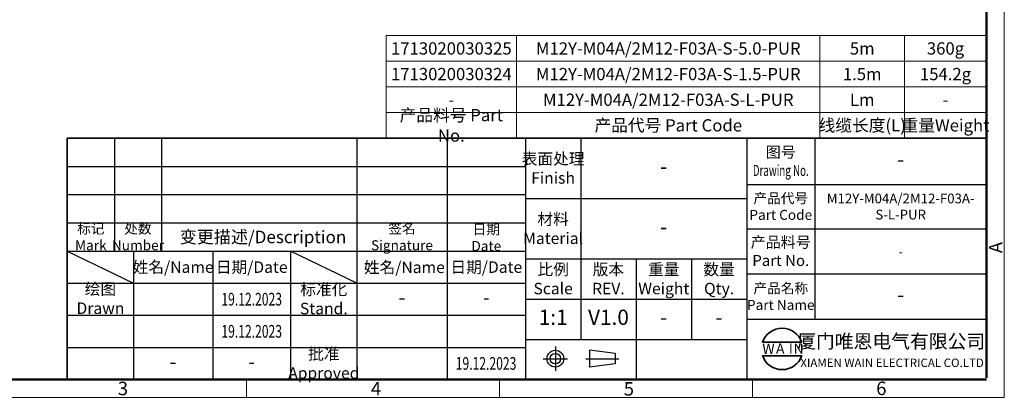
# Model space of a CAD drawing. Units: millimetres. Extents: x 2786 to 3083, y 634 to 844.
# Drawn here: x 2890 to 3083, y 634 to 708 of the extents above; entities that cross this region are included whole.
import ezdxf

# ---------------------------------------------------------------- set-up
doc = ezdxf.new("R2010")
doc.units = ezdxf.units.MM
doc.header["$LTSCALE"] = 65.395
for name, color, linetype, lineweight in [('Dim', 3, 'CONTINUOUS', 15), ('图框', 7, 'CONTINUOUS', 20), ('标注', 6, 'CONTINUOUS', 0)]:
    doc.layers.add(name, color=color, linetype=linetype, lineweight=lineweight)
doc.styles.add('Chinese', font='PMingLiU.ttf')
doc.styles.add('Romans', font='romans.shx', dxfattribs={"width": 0.75})
doc.styles.add('Romans字体', font='romans.shx', dxfattribs={"width": 0.75})
doc.styles.get("Standard").update_dxf_attribs({"font": 'txt', "width": 0.75})
doc.styles.add('工程字', font='gbenor.shx', dxfattribs={"bigfont": 'gbcbig.shx'})

# ---------------------------------------------------------------- blocks, each defined once
blk = doc.blocks.new('A4图框-NEW')
at = {"layer": '图框', "color": 1, "lineweight": 18}
for p, q in [((1130.41, 480.53), (1130.41, 690.53)), ((833.41, 480.53), (1130.41, 480.53))]:
    blk.add_line(p, q, dxfattribs=at)
at = {"layer": '图框', "lineweight": 50}
for p, q in [((1126.93, 484.34), (1126.93, 675.53)), ((836.85, 484.03), (1126.93, 484.03))]:
    blk.add_line(p, q, dxfattribs=at)
at = {"layer": '图框', "lineweight": 35}
for q in [(1126.93, 531.33), (946.93, 484.03)]:
    blk.add_line((946.93, 531.33), q, dxfattribs=at)
at = {"layer": '图框', "lineweight": -3}
for p, q in [((956.15, 531.33), (956.15, 509.21)), ((965.36, 531.33), (965.36, 509.21)), ((1003.65, 531.33), (1003.65, 484.03)), ((1021.3, 531.33), (1021.3, 484.03)), ((1036.65, 531.33), (1036.65, 484.01)), ((1047.47, 531.33), (1047.47, 507.67)), ((1079.97, 531.33), (1079.97, 484.01)), ((1093.32, 531.33), (1093.32, 495.84)), ((946.93, 525.8), (1036.65, 525.8)), ((1079.97, 522.27), (1126.93, 522.27)), ((946.93, 520.27), (1036.65, 520.27)), ((1036.65, 519.5), (1079.97, 519.5)), ((946.93, 514.74), (1036.65, 514.74)), ((1079.97, 513.59), (1126.93, 513.59)), ((946.93, 509.21), (1036.65, 509.21)), ((946.93, 509.21), (959.91, 502.91)), ((959.91, 509.21), (959.91, 484.03)), ((975.41, 509.21), (975.41, 484.03)), ((990.67, 509.21), (990.67, 484.03)), ((1003.65, 502.91), (990.67, 509.21)), ((1036.65, 507.67), (1079.97, 507.67)), ((1047.48, 507.67), (1047.48, 491.9)), ((1058.31, 507.67), (1058.31, 484.03)), ((1069.14, 507.67), (1069.14, 491.9)), ((1079.97, 504.71), (1126.93, 504.71)), ((946.93, 502.91), (1036.65, 502.91)), ((1036.65, 499.78), (1079.97, 499.78)), ((946.93, 496.62), (1036.65, 496.62)), ((1079.97, 495.84), (1126.93, 495.84)), ((1036.65, 491.9), (1079.97, 491.9)), ((946.93, 490.33), (1036.65, 490.33))]:
    blk.add_line(p, q, dxfattribs=at)
at = {"layer": '图框', "lineweight": 25}
for p, q in [((1042.5, 490.48), (1042.5, 485.74)), ((1054.23, 489.14), (1049.16, 489.76)), ((1049.16, 489.76), (1049.16, 486.46)), ((1040.14, 488.11), (1044.87, 488.11)), ((1048.47, 488.11), (1054.95, 488.11)), ((1054.23, 489.14), (1054.23, 487.08)), ((1054.23, 487.08), (1049.16, 486.46))]:
    blk.add_line(p, q, dxfattribs=at)
at = {"layer": '图框', "color": 4, "lineweight": 35}
for p, q in [((1083.06, 491.34), (1090.74, 491.34)), ((1083.06, 488.7), (1090.74, 488.7))]:
    blk.add_line(p, q, dxfattribs=at)
at = {"layer": '图框', "color": 6}
for p, q in [((982.02, 484.03), (982.02, 480.53)), ((1031.55, 484.03), (1031.55, 480.53)), ((1081.09, 484.03), (1081.09, 480.53))]:
    blk.add_line(p, q, dxfattribs=at)
at = {"layer": '图框', "lineweight": 25}
for radius in [1.65, 1.03]:
    blk.add_circle((1042.5, 488.11), radius, dxfattribs=at)
at = {"layer": '图框', "color": 4, "lineweight": 35}
for start, end in [(18.9524, 161.0476), (198.9524, 341.0476)]:
    blk.add_arc((1086.9, 490.02), 4.06, start, end, dxfattribs=at)
at = {"layer": '图框', "attachment_point": 5}
for s, insert, char_height, width in [('表面处理\\P{\\Fromans|c134;Finish}', (1042.06, 525.41), 2.2528, 10.82), ('图号{\\Ftxt|c134;\\P\\Fromans|c134;\\W0.65;Drawing No.}', (1086.64, 526.8), 2.1549, 13.3447), ('产品代号\\P{\\Fromans|c134;Part Code}', (1086.64, 517.93), 1.959, 13.3447), ('材料\\P{\\Fromans|c134;Material}', (1042.06, 513.59), 2.2528, 10.82), ('\\pxsm0.7;标记\\P{\\Fromans|c134;Mark}', (951.54, 511.97), 1.959, 9.2182), ('\\pxsm0.7,qc;处数\\P{\\Fromans|c134;Number }', (960.76, 511.97), 1.959, 9.2182), ('\\pxsm0.7;签名\\P{\\Fromans|c134;Signature} ', (1012.47, 511.97), 1.959, 17.6264), ('  变更描述{\\Fromans|c134;/Description}', (984.51, 511.97), 2.4487, 38.2879), ('\\pxsm0.7;日期\\P{\\Fromans|c134;Date}', (1028.98, 511.83), 1.959, 15.3523), ('产品料号\\P{\\Fromans|c134;Part No.}', (1086.64, 509.15), 2.1549, 13.3447), ('姓名{\\Fromans|c134;/Name\\Ftxt|c134; }', (967.66, 506.06), 2.2528, 15.5018), ('日期{\\Fromans|c134;/Date}', (983.04, 506.06), 2.2528, 15.2624), ('姓名{\\Fromans|c134;/Name}', (1012.93, 506.02), 2.2528, 16.9349), ('日期{\\Fromans|c134;/Date}', (1028.98, 506.06), 2.2528, 15.3523), ('版本\\P{\\Fromans|c134;REV.}', (1052.89, 503.73), 2.2528, 10.8387), ('比例\\P{\\Fromans|c134;Scale}', (1042.07, 503.73), 2.2528, 10.8293), ('重量\\P{\\Fromans|c134;Weight}', (1063.73, 503.73), 2.2528, 10.8293), ('数量\\P{\\Fromans|c134;Qty.}', (1074.56, 503.73), 2.2528, 10.8293), ('\\pxsm0.7;绘图\\P{\\Fromans|c134;Drawn\\Ftxt|c134; }', (953.42, 499.88), 2.2528, 12.9801), ('产品名称\\P{\\Fromans|c134;Part Name}', (1086.64, 500.28), 1.959, 13.3447), ('\\pxsm0.7;批准\\P{\\Fromans|c134;Approved}', (997.16, 487.18), 2.2528, 12.9801)]:
    blk.add_mtext(s, dxfattribs=dict(at, insert=insert, char_height=char_height, width=width))
at = {"layer": '图框', "color": 3, "attachment_point": 5, "style": 'Romans字体'}
for s, insert, char_height, width in [('-', (1110.12, 526.8), 2.99, 33.6124), ('-', (1063.72, 525.41), 2.99, 32.4974), ('-', (1063.73, 513.59), 2.99, 32.488), ('{\\W0.7;19.12.2023}', (983.04, 499.77), 2.4879, 15.2624), ('-', (1012.48, 499.77), 2.99, 17.6488), ('-', (1028.98, 499.77), 2.49, 15.3523), ('-', (1110.12, 500.28), 2.99, 33.6124), ('V1.0', (1052.9, 495.84), 2.986, 10.8293), ('{\\W0.7;19.12.2023}', (983.04, 493.47), 2.4879, 15.2624), ('{\\W0.7;19.12.2023}', (1028.93, 487.18), 2.4879, 15.2624), ('-', (967.66, 487.18), 2.99, 15.5018), ('-', (983.04, 487.18), 2.49, 15.2624)]:
    blk.add_mtext(s, dxfattribs=dict(at, insert=insert, char_height=char_height, width=width))
at = {"layer": '图框', "color": 6, "linetype": 'ByBlock', "lineweight": 18, "insert": (1127.4, 508.79), "char_height": 2.65, "width": 2.5579, "attachment_point": 1, "rotation": 90, "style": 'Romans字体'}
blk.add_mtext('A', dxfattribs=at)
at = {"layer": '图框', "insert": (997.16, 499.82), "char_height": 2.2528, "width": 12.9801, "attachment_point": 5, "style": 'Romans字体'}
blk.add_mtext('\\pxsm0.7;{\\f仿宋_GB2312|b0|i0|c134|p49;标准化}\\PStand.', dxfattribs=at)
at = {"layer": '图框', "color": 1, "lineweight": 20, "insert": (1108.26, 491.52), "char_height": 2.6991, "width": 82.3083, "attachment_point": 5}
blk.add_mtext('{\\fSimHei|b0|i0|c134|p2;厦门唯恩电气有限公司}', dxfattribs=at)
at = {"layer": '图框', "color": 1, "lineweight": 20, "char_height": 2.0059, "width": 5.0472, "attachment_point": 1, "style": 'Chinese'}
for s, insert in [('{\\fArial|b0|i0|c0|p34;W}', (1083.03, 491.05)), ('{\\fArial|b0|i0|c0|p34;A}', (1085.71, 491.09)), ('{\\fArial|b0|i0|c0|p34;I}', (1088.21, 491.09)), ('{\\fArial|b0|i0|c0|p34;N}', (1089.14, 491.08))]:
    blk.add_mtext(s, dxfattribs=dict(at, insert=insert))
at = {"layer": '图框', "color": 3, "lineweight": 20, "insert": (1108.44, 487.3), "char_height": 1.6525, "width": 68.0856, "attachment_point": 5, "style": '工程字'}
blk.add_mtext('{\\fArial Narrow|b0|i0|c0|p34;XIAMEN WAIN ELECTRICAL CO.LTD}', dxfattribs=at)
at = {"layer": '图框', "color": 6, "char_height": 2.65, "width": 2.5579, "attachment_point": 1, "style": 'Romans字体'}
for s, insert in [('3', (956.83, 483.6)), ('4', (1006.38, 483.57)), ('5', (1055.9, 483.52)), ('6', (1105.33, 483.62))]:
    blk.add_mtext(s, dxfattribs=dict(at, insert=insert))

msp = doc.modelspace()

# ---------------------------------------------------------------- linework, layer by layer
at = {"layer": 'Dim', "lineweight": 5}
for p, q in [((2962.178, 684.312), (2962.178, 704.411)), ((2962.178, 704.411), (3079.748, 704.411)), ((2987.726, 684.312), (2987.726, 704.411)), ((3047.128, 684.312), (3047.128, 704.411)), ((3063.689, 684.312), (3063.689, 704.411)), ((3079.748, 684.312), (3079.748, 704.411)), ((2962.178, 699.386), (3079.748, 699.386)), ((2962.178, 694.362), (3079.748, 694.362)), ((2962.178, 689.337), (3079.748, 689.337)), ((2962.178, 684.312), (3079.748, 684.312))]:
    msp.add_line(p, q, dxfattribs=at)
at = {"layer": '图框', "ltscale": 10}
for p, q in [((3079.748, 684.312), (3079.748, 764.139)), ((2983.388, 684.312), (3079.748, 684.312))]:
    msp.add_line(p, q, dxfattribs=at)

# ---------------------------------------------------------------- block references
at = {"layer": 'Dim'}
msp.add_blockref('A4图框-NEW', (1952.82, 152.983), dxfattribs=at)

# ---------------------------------------------------------------- texts
at = {"layer": 'Dim', "char_height": 1.9, "width": 33.61239, "attachment_point": 5, "style": 'Romans'}
for s, insert in [('{\\C3;M12Y-M04A/2M12-F03A-\\PS-L-PUR}', (3062.942, 670.912)), ('{\\W0.8;\\C4;-}', (3062.942, 662.04))]:
    msp.add_mtext(s, dxfattribs=dict(at, insert=insert))
at = {"layer": '图框', "color": 3, "char_height": 2.9855, "width": 10.82935, "attachment_point": 5, "style": 'Romans字体'}
for s, insert in [('1:1 ', (2994.888, 648.825)), ('V1.0 ', (3005.718, 648.825)), ('- ', (3016.547, 648.825)), ('- ', (3027.376, 648.825))]:
    msp.add_mtext(s, dxfattribs=dict(at, insert=insert))
at = {"layer": '标注', "char_height": 2.4, "attachment_point": 5, "style": 'Romans字体'}
for s, insert, width in [('\\pxqc;1713020030325', (2974.952, 701.898), 25.54823), ('\\pxqc;M12Y-M04A/2M12-F03A-S-5.0-PUR', (3017.427, 701.898), 59.40221), ('\\pxqc;5m', (3055.408, 701.898), 16.56075), ('\\pxqc;360g', (3071.718, 701.898), 16.05937), ('\\pxqc;1713020030324', (2974.952, 696.874), 25.54823), ('\\pxqc;M12Y-M04A/2M12-F03A-S-1.5-PUR', (3017.427, 696.874), 59.40221), ('\\pxqc;1.5m', (3055.408, 696.874), 16.56075), ('\\pxqc;154.2g', (3071.718, 696.874), 16.05937), ('\\pxqc;M12Y-M04A/2M12-F03A-S-L-PUR', (3017.427, 691.849), 59.40221), ('\\pxqc;Lm', (3055.408, 691.849), 16.56075), ('\\pxqc;{\\f仿宋_GB2312|b0|i0|c134|p49;产品料号 }Part No.', (2974.952, 686.825), 25.54823), ('\\pxqc;-', (2974.952, 691.849), 25.54823), ('\\pxqc;-', (3071.718, 691.849), 16.05937), ('\\pxqc;{\\f仿宋_GB2312|b0|i0|c134|p49;产品代号 }Part Code', (3017.427, 686.825), 59.40221), ('\\pxqc;{\\f仿宋_GB2312|b0|i0|c134|p49;线缆长度}(L)', (3055.408, 686.825), 16.56075), ('\\pxqc;{\\f仿宋_GB2312|b0|i0|c134|p49;重量}Weight', (3071.718, 686.825), 16.05937)]:
    msp.add_mtext(s, dxfattribs=dict(at, insert=insert, width=width))

doc.saveas('drawing.dxf')
